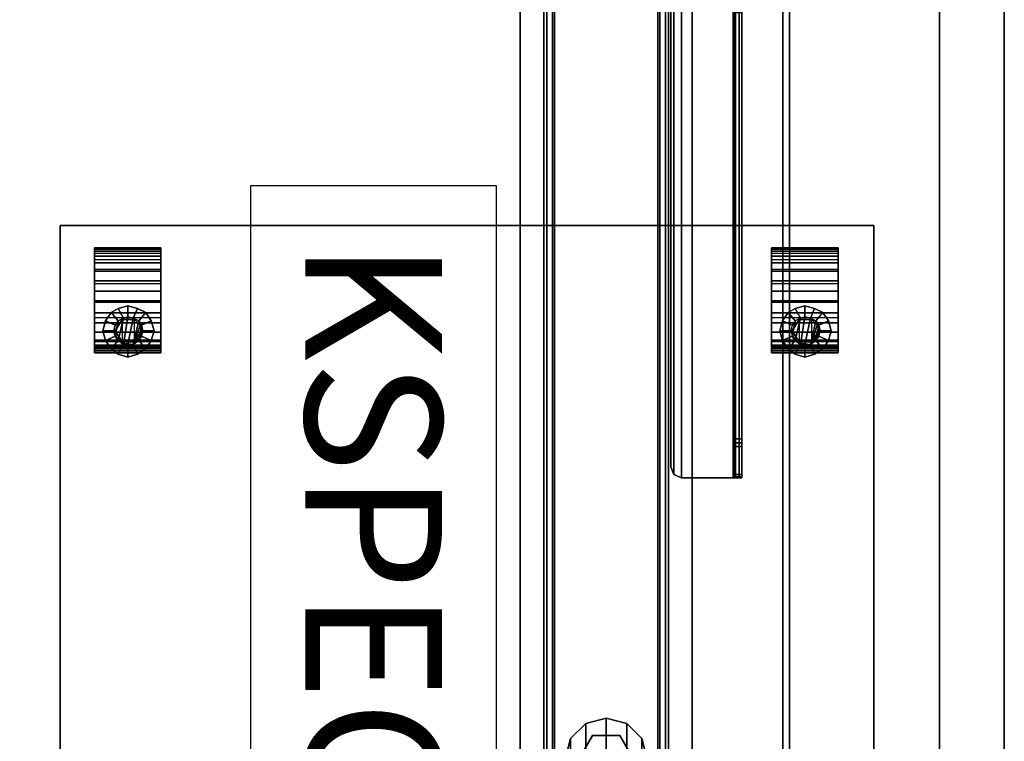
# Model space of a CAD drawing. Units: inches. Extents: x 0 to 363, y 3 to 145.
# Drawn here: x 164 to 182, y 39 to 52 of the extents above; entities that cross this region are included whole.
import ezdxf

# ---------------------------------------------------------------- set-up
doc = ezdxf.new("R2010")
doc.units = ezdxf.units.IN
doc.header["$MEASUREMENT"] = 0
for name, color, linetype in [('A-FURN', 7, 'Continuous'), ('AFUFU-2D-GS-TX', 2, 'Continuous'), ('AFUFU-2D-LK', 7, 'Continuous'), ('AFUFU-2D-LK-TX', 7, 'Continuous'), ('AFUFU-2D-SP-TX', 7, 'Continuous'), ('AFUFU-2D-TB-BS-TX', 7, 'Continuous'), ('AFUFU-2D-TB-TX', 2, 'Continuous'), ('AFUFU-3D-CA', 7, 'Continuous'), ('AFUFU-3D-GL', 7, 'Continuous'), ('AFUFU-3D-GS-ED-H', 6, 'Continuous'), ('AFUFU-3D-GS-SD1', 6, 'Continuous'), ('AFUFU-3D-GS-SD2', 6, 'Continuous'), ('AFUFU-3D-ST-CA', 6, 'Continuous'), ('AFUFU-3D-TB-BA', 2, 'Continuous'), ('AFUFU-3D-TP', 1, 'Continuous'), ('AFUFU-3D-TP-ED', 1, 'Continuous')]:
    doc.layers.add(name, color=color, linetype=linetype)
doc.styles.get("Standard").update_dxf_attribs({"font": 'arial.ttf'})

# ---------------------------------------------------------------- blocks, each defined once
blk = doc.blocks.new('3_YNGPI4260')
at = {"layer": 'AFUFU-2D-GS-TX', "flags": 1}
for tag, height in [('CAPTG', 2.5), ('CAPPN', 0.001), ('CAPMG', 0.001), ('CAPMC', 0.001), ('CAPQT', 0.001), ('CAPDH', 0.001), ('CAPGC', 0.001)]:
    blk.add_attdef(tag, (0, 0), '', height=height, dxfattribs=at)
at = {"layer": 'AFUFU-3D-GS-ED-H'}
mesh = blk.add_polyface(dxfattribs=at)
corners = [(-0.594, -60, 42), (0.594, -60, 42), (0.594, 0, 42), (-0.594, 0, 42)]
mesh.append_faces([[corners[k] for k in face] for face in [(0, 1, 2, 3)]])
mesh = blk.add_polyface(dxfattribs=at)
corners = [(-0.594, -60, 0.589), (0.594, -60, 0.589), (0.594, 0, 0.589), (-0.594, 0, 0.589)]
mesh.append_faces([[corners[k] for k in face] for face in [(0, 1, 2, 3)]])
at = {"layer": 'AFUFU-3D-GS-SD1'}
mesh = blk.add_polyface(dxfattribs=at)
corners = [(-0.594, 0, 0.589), (-0.594, -60, 0.589), (-0.594, -60, 42), (-0.594, 0, 42)]
mesh.append_faces([[corners[k] for k in face] for face in [(0, 1, 2, 3)]])
at = {"layer": 'AFUFU-3D-GS-SD2'}
mesh = blk.add_polyface(dxfattribs=at)
corners = [(0.594, 0, 0.589), (0.594, -60, 0.589), (0.594, -60, 42), (0.594, 0, 42)]
mesh.append_faces([[corners[k] for k in face] for face in [(0, 1, 2, 3)]])
blk = doc.blocks.new('3_KHATTYR5730L')
at = {"layer": 'AFUFU-2D-TB-TX', "flags": 1}
for tag, height in [('CAPTG', 2.5), ('CAPPN', 0.001), ('CAPMG', 0.001), ('CAPMC', 0.001), ('CAPQT', 0.001), ('CAPDH', 0.001), ('CAPGC', 0.001)]:
    blk.add_attdef(tag, (0, 0), '', height=height, dxfattribs=at)
at = {"layer": 'AFUFU-3D-TP'}
mesh = blk.add_polyface(dxfattribs=at)
corners = [(1.625, -29.875), (58.375, -29.875), (58.375, -0.125), (1.625, -0.125)]
mesh.append_faces([[corners[k] for k in face] for face in [(0, 1, 2, 3)]])
mesh = blk.add_polyface(dxfattribs=at)
corners = [(1.625, -29.875, -1.25), (58.375, -29.875, -1.25), (58.375, -0.125, -1.25), (1.625, -0.125, -1.25)]
mesh.append_faces([[corners[k] for k in face] for face in [(0, 1, 2, 3)]])
at = {"layer": 'AFUFU-3D-TP-ED'}
mesh = blk.add_polyface(dxfattribs=at)
corners = [(1.5, 0), (58.5, 0), (58.5, 0, -1.25), (1.5, 0, -1.25), (58.5, -30), (1.5, -30), (1.5, -30, -1.25), (58.5, -30, -1.25), (1.625, -29.875), (1.625, -0.125), (58.375, -29.875), (58.375, -0.125), (1.625, -29.875, -1.25), (1.625, -0.125, -1.25), (58.375, -29.875, -1.25), (58.375, -0.125, -1.25)]
mesh.append_faces([[corners[k] for k in face] for face in [(0, 1, 2, 3), (4, 5, 6, 7), (3, 6, 5, 0), (7, 2, 1, 4), (8, 9, 0, 5), (5, 4, 10, 8), (10, 4, 1, 11), (11, 1, 0, 9), (6, 3, 13, 12), (12, 14, 7, 6), (15, 2, 7, 14), (13, 3, 2, 15)]])
blk = doc.blocks.new('C_ELEC-FOOT-30-R')
at = {"layer": 'AFUFU-3D-GL'}
mesh = blk.add_polyface(dxfattribs=at)
corners = [(41.37, -25.459), (41.37, -25.459, 0.197), (41.645, -25.185, 0.197), (41.645, -25.185), (42.395, -25.185), (42.395, -25.185, 0.197), (42.669, -25.459, 0.197), (42.669, -25.459), (42.02, -26.584), (42.02, -26.584, 0.197), (41.645, -26.484, 0.197), (41.645, -26.484), (42.395, -26.484, 0.197), (42.02, -25.084, 0.197), (42.669, -26.209, 0.197), (42.02, -25.084), (42.669, -26.209), (42.395, -26.484), (42.77, -25.834, 0.197), (42.77, -25.834), (41.37, -26.209), (41.37, -26.209, 0.197), (41.27, -25.834, 0.197), (41.27, -25.834)]
mesh.append_faces([[corners[k] for k in face] for face in [(0, 1, 2, 3), (4, 5, 6, 7), (8, 9, 10, 11), (3, 2, 13, 15), (15, 13, 5, 4), (7, 6, 18, 19), (19, 18, 14, 16), (16, 14, 12, 17), (17, 12, 9, 8), (20, 21, 22, 23), (11, 10, 21, 20), (23, 22, 1, 0)]])
mesh.append_faces([[corners[k] for k in face] for face in [(12, 5, 13, 9), (5, 12, 14, 6), (15, 8, 11, 3), (7, 16, 17, 4), (10, 2, 1, 21), (20, 0, 3, 11), (2, 10, 9, 13), (8, 15, 4, 17), (16, 7, 19, 19)]], dxfattribs={"vtx0": -1, "vtx2": -1})
mesh.append_faces([[corners[k] for k in face] for face in [(18, 6, 14, 14)]], dxfattribs={"vtx1": -1, "vtx2": -1})
mesh.append_faces([[corners[k] for k in face] for face in [(22, 21, 1, 1), (0, 20, 23, 23)]], dxfattribs={"vtx2": -1})
mesh = blk.add_polyface(dxfattribs=at)
corners = [(42.27, -26.268, 0.197), (42.27, -26.268, 0.394), (41.77, -26.268, 0.394), (41.77, -26.268, 0.197), (42.52, -25.834, 0.394), (41.52, -25.834, 0.394), (41.77, -25.401, 0.394), (42.27, -25.401, 0.394), (42.27, -25.401, 0.197), (42.52, -25.834, 0.197), (41.52, -25.834, 0.197), (41.77, -25.401, 0.197)]
mesh.append_faces([[corners[k] for k in face] for face in [(0, 1, 2, 3), (8, 7, 4, 9), (5, 10, 3, 2), (1, 0, 9, 4), (7, 8, 11, 6), (10, 5, 6, 11)]])
mesh.append_faces([[corners[k] for k in face] for face in [(4, 5, 2, 1), (5, 4, 7, 6)]], dxfattribs={"vtx0": -1})
at = {"layer": 'AFUFU-3D-TB-BA'}
mesh = blk.add_polyface(dxfattribs=at)
corners = [(43.537, -27.501, 1.174), (43.537, -27.501, 1.331), (43.398, -27.559, 1.331), (43.398, -27.559, 1.174), (40.503, -27.501, 1.174), (40.642, -27.559, 1.174), (40.503, -27.501, 1.331), (40.642, -27.559, 1.331), (43.398, 0, 1.174), (43.398, 0, 1.331), (43.537, -0.058, 1.331), (43.537, -0.058, 1.174), (40.642, 0, 1.174), (40.642, 0, 1.331), (40.503, -0.058, 1.174), (43.595, -0.197, 1.174), (40.445, -0.197, 1.174), (40.445, -27.362, 1.174), (43.595, -27.362, 1.174), (43.595, -0.197, 1.331), (40.445, -0.197, 1.331), (40.445, -27.362, 1.331), (43.595, -27.362, 1.331), (40.503, -0.058, 1.331)]
mesh.append_faces([[corners[k] for k in face] for face in [(0, 1, 2, 3), (5, 3, 2, 7), (8, 9, 10, 11), (8, 12, 13, 9), (18, 15, 19, 22), (21, 20, 16, 17), (11, 10, 19, 15), (16, 20, 23, 14), (14, 23, 13, 12), (5, 7, 6, 4), (4, 6, 21, 17), (18, 22, 1, 0)]])
mesh.append_faces([[corners[k] for k in face] for face in [(18, 17, 16, 15), (15, 16, 14, 11), (19, 20, 21, 22), (10, 23, 20, 19), (17, 18, 0, 4), (6, 1, 22, 21)]], dxfattribs={"vtx0": -1, "vtx2": -1})
mesh.append_faces([[corners[k] for k in face] for face in [(5, 4, 0, 3), (2, 1, 6, 7), (8, 11, 14, 12), (13, 23, 10, 9)]], dxfattribs={"vtx1": -1})
mesh = blk.add_polyface(dxfattribs=at)
corners = [(43.162, -0.984, 0.741), (43.104, -0.984, 0.602), (43.004, -0.984, 0.702), (43.104, -26.575, 0.602), (43.162, -26.575, 0.741), (43.004, -26.575, 0.702), (40.878, -26.575, 0.741), (41.036, -26.575, 0.702), (41.036, -26.575, 1.174), (40.878, -26.575, 1.174), (40.878, -0.984, 0.741), (41.036, -0.984, 0.702), (41.036, -0.984, 1.174), (40.878, -0.984, 1.174), (41.075, -0.984, 0.544), (41.075, -26.575, 0.544), (40.936, -26.575, 0.602), (40.936, -0.984, 0.602), (42.965, -26.575, 0.544), (43.162, -0.984, 1.174), (43.004, -0.984, 1.174), (42.965, -0.984, 0.544), (43.162, -26.575, 1.174), (43.004, -26.575, 1.174)]
mesh.append_faces([[corners[k] for k in face] for face in [(1, 0, 4, 3), (9, 13, 10, 6), (14, 15, 16, 17), (15, 14, 21, 18), (4, 0, 19, 22), (23, 20, 2, 5), (1, 3, 18, 21), (16, 6, 10, 17), (5, 2, 11, 7), (7, 11, 12, 8)]])
mesh.append_faces([[corners[k] for k in face] for face in [(6, 7, 8, 9), (5, 4, 22, 23)]], dxfattribs={"vtx0": -1})
mesh.append_faces([[corners[k] for k in face] for face in [(18, 5, 7, 15), (14, 11, 2, 21)]], dxfattribs={"vtx0": -1, "vtx2": -1})
mesh.append_faces([[corners[k] for k in face] for face in [(0, 1, 2, 2), (3, 4, 5, 5), (1, 21, 2, 2), (17, 10, 11, 11), (14, 17, 11, 11), (6, 16, 7, 7), (18, 3, 5, 5), (16, 15, 7, 7)]], dxfattribs={"vtx1": -1, "vtx2": -1, "vtx3": -1})
mesh.append_faces([[corners[k] for k in face] for face in [(13, 12, 11, 10), (20, 19, 0, 2)]], dxfattribs={"vtx2": -1})
blk = doc.blocks.new('C_ELEC-ARM-30-R')
at = {"layer": 'AFUFU-3D-TB-BA'}
mesh = blk.add_polyface(dxfattribs=at)
corners = [(44.5, -12.05, 26.433), (44.382, -12.05, 26.433), (44.382, -12.114, 26.475), (44.5, -12.114, 26.475), (44.5, -20.118, 26.548), (44.382, -20.118, 26.548), (44.382, -20.633, 27.062), (44.5, -20.633, 27.062), (44.382, -20.054, 26.505), (44.5, -20.054, 26.505), (44.5, -19.979, 26.49), (44.382, -19.979, 26.49), (44.5, -1.641, 26.505), (44.382, -1.641, 26.505), (44.382, -1.577, 26.548), (44.5, -1.577, 26.548), (43.398, -20.69, 27.75), (43.398, -1.005, 27.75), (43.259, -1.063, 27.75), (43.259, -20.633, 27.75), (44.382, -20.69, 27.593), (44.371, -20.69, 27.62), (44.371, -1.005, 27.62), (44.382, -1.005, 27.593), (43.398, -20.69, 27.632), (44.343, -20.69, 27.632), (44.343, -1.005, 27.632), (43.398, -1.005, 27.632), (43.259, -20.633, 27.632), (44.343, -1.005, 27.75), (44.343, -20.69, 27.75), (44.454, -20.69, 27.704), (44.454, -1.005, 27.704), (44.5, -20.69, 27.593), (44.5, -1.005, 27.593), (44.5, -20.69, 27.202), (44.5, -20.675, 27.126), (44.5, -1.02, 27.126), (44.5, -1.005, 27.202), (44.5, -1.063, 27.062), (44.382, -20.69, 27.202), (44.382, -20.675, 27.126), (44.382, -1.063, 27.062), (44.5, -12.189, 26.49), (44.382, -12.189, 26.49), (43.259, -1.063, 27.632), (44.382, -1.02, 27.126), (44.5, -1.717, 26.49), (44.382, -4.948, 25.245), (44.382, -10.841, 25.245), (44.382, -10.766, 25.23), (44.382, -5.024, 25.23), (44.5, -3.676, 26.475), (44.382, -3.676, 26.475), (44.382, -3.74, 26.433), (44.5, -3.74, 26.433), (44.382, -4.885, 25.288), (44.5, -4.885, 25.288), (44.5, -4.948, 25.245), (44.5, -10.905, 25.288), (44.5, -10.841, 25.245), (44.5, -5.024, 25.23), (44.5, -10.766, 25.23), (44.382, -3.601, 26.49), (44.5, -3.601, 26.49), (43.201, -1.202, 27.632), (43.201, -1.202, 27.75), (43.201, -20.493, 27.75), (43.201, -20.493, 27.632), (44.382, -1.005, 27.202), (44.382, -1.717, 26.49), (44.382, -10.905, 25.288)]
mesh.append_faces([[corners[k] for k in face] for face in [(0, 1, 2, 3), (4, 5, 6, 7), (9, 8, 5, 4), (8, 9, 10, 11), (15, 14, 13, 12), (23, 22, 21, 20), (22, 26, 25, 21), (16, 24, 28, 19), (32, 31, 30, 29), (34, 33, 31, 32), (36, 41, 40, 35), (11, 10, 43, 44), (42, 39, 37, 46), (41, 36, 7, 6), (52, 53, 54, 55), (55, 54, 56, 57), (57, 56, 48, 58), (61, 51, 50, 62), (53, 52, 64, 63), (18, 45, 27, 17), (66, 65, 45, 18), (38, 69, 46, 37), (39, 42, 14, 15), (65, 66, 67, 68), (70, 47, 12, 13), (51, 61, 58, 48), (19, 28, 68, 67), (44, 43, 3, 2), (59, 71, 1, 0), (60, 49, 71, 59), (49, 60, 62, 50), (63, 64, 47, 70)]])
mesh.append_faces([[corners[k] for k in face] for face in [(48, 49, 50, 51)]], dxfattribs={"vtx0": -1})
mesh.append_faces([[corners[k] for k in face] for face in [(19, 18, 17, 16), (20, 33, 35, 40), (24, 27, 45, 28), (22, 32, 29, 26), (23, 34, 32, 22), (25, 30, 31, 21), (21, 31, 33, 20), (58, 60, 59, 57), (67, 66, 18, 19), (28, 45, 65, 68), (69, 38, 34, 23), (56, 71, 49, 48)]], dxfattribs={"vtx0": -1, "vtx2": -1})
mesh.append_faces([[corners[k] for k in face] for face in [(16, 30, 25, 24), (27, 26, 29, 17)]], dxfattribs={"vtx1": -1})
mesh.append_faces([[corners[k] for k in face] for face in [(38, 37, 36, 35), (37, 39, 7, 36), (39, 15, 4, 7), (6, 5, 14, 42), (12, 47, 10, 9), (64, 52, 3, 43), (40, 41, 46, 69), (41, 6, 42, 46), (15, 12, 9, 4), (52, 55, 0, 3), (55, 57, 59, 0), (5, 8, 13, 14), (8, 11, 70, 13), (44, 2, 53, 63), (2, 1, 54, 53), (1, 71, 56, 54)]], dxfattribs={"vtx1": -1, "vtx3": -1})
mesh.append_faces([[corners[k] for k in face] for face in [(61, 62, 60, 58)]], dxfattribs={"vtx2": -1})
mesh.append_faces([[corners[k] for k in face] for face in [(24, 25, 26, 27), (17, 29, 30, 16), (69, 23, 20, 40), (35, 33, 34, 38)]], dxfattribs={"vtx3": -1})
blk = doc.blocks.new('KHATB2CEA30GD_THREEDVIEW_CDBASE30-58_____HEIGHT_____1_____WIDTH_____58')
at = {"layer": 'A-FURN'}
for name in ['C_ELEC-FOOT-30-R', 'C_ELEC-ARM-30-R']:
    blk.add_blockref(name, (12, 0), dxfattribs=at)
blk = doc.blocks.new('KHATB2CEA30GD_THREEDVIEW_KHATB2CEA30GD_____HEIGHT_____1_____WIDTH_____58')
at = {"layer": 'A-FURN'}
blk.add_blockref('KHATB2CEA30GD_THREEDVIEW_CDBASE30-58_____HEIGHT_____1_____WIDTH_____58', (0, 0), dxfattribs=at)
blk = doc.blocks.new('3_KHATB2CEA30GD_____XI_____XO_____HEIGHT_____1_____WIDTH_____58')
at = {"layer": 'A-FURN'}
blk.add_blockref('KHATB2CEA30GD_THREEDVIEW_KHATB2CEA30GD_____HEIGHT_____1_____WIDTH_____58', (0, 0), dxfattribs=at)
at = {"layer": 'AFUFU-2D-TB-BS-TX'}
blk.add_attdef('CAPTG', (0, 1), '', height=2.5, dxfattribs=at)
at = {"layer": 'AFUFU-2D-TB-BS-TX', "flags": 1}
for tag in ['CAPPN', 'CAPMG', 'CAPMC', 'CAPQT', 'CAPDH']:
    blk.add_attdef(tag, (0, 0), '', height=0.001, dxfattribs=at)
blk = doc.blocks.new('TMPDF18')
at = {"layer": 'AFUFU-3D-CA'}
mesh = blk.add_polyface(dxfattribs=at)
corners = [(0.688, 15.675, 0.71), (1.904, 15.675, 0.71), (1.904, 15.675, 0.907), (0.688, 15.675, 0.907), (0.688, 15.715, 1.101), (1.904, 15.715, 1.101), (1.904, 15.793, 1.282), (0.688, 15.793, 1.282), (1.904, 15.907, 1.444), (0.688, 15.907, 1.444), (0.688, 16.052, 1.579), (1.904, 16.052, 1.579), (0.688, 16.221, 1.681), (1.904, 16.221, 1.681), (0.688, 16.408, 1.747), (1.904, 16.408, 1.747), (0.688, 16.604, 1.773), (1.904, 16.604, 1.773), (0.688, 16.801, 1.758), (1.904, 16.801, 1.758), (0.688, 16.991, 1.704), (1.904, 16.991, 1.704), (0.688, 17.166, 1.611), (1.904, 17.166, 1.611), (0.688, 17.319, 1.485), (1.904, 17.319, 1.485), (0.688, 17.442, 1.331), (1.904, 17.442, 1.331), (0.688, 17.531, 1.155), (1.904, 17.531, 1.155), (0.688, 17.583, 0.964), (1.904, 17.583, 0.964), (0.688, 17.594, 0.766), (1.904, 17.594, 0.766), (1.904, 17.568, 0.716), (0.688, 17.568, 0.716), (1.904, 17.492, 0.754), (0.688, 17.492, 0.754), (1.904, 15.747, 0.746), (0.688, 15.747, 0.746), (1.904, 15.772, 0.771), (0.688, 15.772, 0.771), (1.904, 15.782, 0.945), (1.904, 15.826, 1.114), (1.904, 15.904, 1.271), (1.904, 16.012, 1.408), (1.904, 16.146, 1.521), (1.904, 16.299, 1.605), (1.904, 16.467, 1.656), (1.904, 16.641, 1.672), (1.904, 16.814, 1.652), (1.904, 16.981, 1.598), (1.904, 17.133, 1.512), (1.904, 17.264, 1.396), (1.904, 17.369, 1.256), (1.904, 17.444, 1.098), (1.904, 17.485, 0.929), (0.688, 15.782, 0.945), (0.688, 15.826, 1.114), (0.688, 15.904, 1.271), (0.688, 16.012, 1.408), (0.688, 16.146, 1.521), (0.688, 16.299, 1.605), (0.688, 16.467, 1.656), (0.688, 16.641, 1.672), (0.688, 16.814, 1.652), (0.688, 16.981, 1.598), (0.688, 17.133, 1.512), (0.688, 17.264, 1.396), (0.688, 17.369, 1.256), (0.688, 17.444, 1.098), (0.688, 17.485, 0.929)]
mesh.append_faces([[corners[k] for k in face] for face in [(0, 1, 2, 3), (2, 5, 4, 3), (5, 6, 7, 4), (6, 8, 9, 7), (8, 11, 10, 9), (11, 13, 12, 10), (15, 14, 12, 13), (15, 17, 16, 14), (19, 18, 16, 17), (21, 20, 18, 19), (23, 22, 20, 21), (25, 24, 22, 23), (27, 26, 24, 25), (29, 28, 26, 27), (31, 30, 28, 29), (33, 32, 30, 31), (34, 35, 32, 33), (36, 37, 35, 34), (1, 0, 39, 38), (38, 39, 41, 40), (2, 42, 43, 5), (5, 43, 44, 6), (44, 45, 8, 6), (45, 46, 11, 8), (46, 47, 13, 11), (47, 48, 15, 13), (48, 49, 17, 15), (49, 50, 19, 17), (50, 51, 21, 19), (51, 52, 23, 21), (52, 53, 25, 23), (53, 54, 27, 25), (54, 55, 29, 27), (55, 56, 31, 29), (56, 36, 33, 31), (1, 38, 42, 2), (4, 58, 57, 3), (7, 59, 58, 4), (7, 9, 60, 59), (9, 10, 61, 60), (10, 12, 62, 61), (12, 14, 63, 62), (14, 16, 64, 63), (16, 18, 65, 64), (18, 20, 66, 65), (20, 22, 67, 66), (22, 24, 68, 67), (24, 26, 69, 68), (26, 28, 70, 69), (28, 30, 71, 70), (30, 32, 37, 71), (3, 57, 39, 0)]])
mesh.append_faces([[corners[k] for k in face] for face in [(36, 34, 33, 33), (32, 35, 37, 37), (41, 39, 57, 57), (42, 38, 40, 40)]], dxfattribs={"vtx2": -1})
mesh = blk.add_polyface(dxfattribs=at)
corners = [(13.07, 15.675, 0.71), (14.286, 15.675, 0.71), (14.286, 15.675, 0.907), (13.07, 15.675, 0.907), (13.07, 15.715, 1.101), (14.286, 15.715, 1.101), (14.286, 15.793, 1.282), (13.07, 15.793, 1.282), (14.286, 15.907, 1.444), (13.07, 15.907, 1.444), (13.07, 16.052, 1.579), (14.286, 16.052, 1.579), (13.07, 16.221, 1.681), (14.286, 16.221, 1.681), (13.07, 16.408, 1.747), (14.286, 16.408, 1.747), (13.07, 16.604, 1.773), (14.286, 16.604, 1.773), (13.07, 16.801, 1.758), (14.286, 16.801, 1.758), (13.07, 16.991, 1.704), (14.286, 16.991, 1.704), (13.07, 17.166, 1.611), (14.286, 17.166, 1.611), (13.07, 17.319, 1.485), (14.286, 17.319, 1.485), (13.07, 17.442, 1.331), (14.286, 17.442, 1.331), (13.07, 17.531, 1.155), (14.286, 17.531, 1.155), (13.07, 17.583, 0.964), (14.286, 17.583, 0.964), (13.07, 17.594, 0.766), (14.286, 17.594, 0.766), (14.286, 17.568, 0.716), (13.07, 17.568, 0.716), (14.286, 17.492, 0.754), (13.07, 17.492, 0.754), (14.286, 15.747, 0.746), (13.07, 15.747, 0.746), (14.286, 15.772, 0.771), (13.07, 15.772, 0.771), (14.286, 15.782, 0.945), (14.286, 15.826, 1.114), (14.286, 15.904, 1.271), (14.286, 16.012, 1.408), (14.286, 16.146, 1.521), (14.286, 16.299, 1.605), (14.286, 16.467, 1.656), (14.286, 16.641, 1.672), (14.286, 16.814, 1.652), (14.286, 16.981, 1.598), (14.286, 17.133, 1.512), (14.286, 17.264, 1.396), (14.286, 17.369, 1.256), (14.286, 17.444, 1.098), (14.286, 17.485, 0.929), (13.07, 15.782, 0.945), (13.07, 15.826, 1.114), (13.07, 15.904, 1.271), (13.07, 16.012, 1.408), (13.07, 16.146, 1.521), (13.07, 16.299, 1.605), (13.07, 16.467, 1.656), (13.07, 16.641, 1.672), (13.07, 16.814, 1.652), (13.07, 16.981, 1.598), (13.07, 17.133, 1.512), (13.07, 17.264, 1.396), (13.07, 17.369, 1.256), (13.07, 17.444, 1.098), (13.07, 17.485, 0.929)]
mesh.append_faces([[corners[k] for k in face] for face in [(0, 1, 2, 3), (2, 5, 4, 3), (5, 6, 7, 4), (6, 8, 9, 7), (8, 11, 10, 9), (11, 13, 12, 10), (15, 14, 12, 13), (15, 17, 16, 14), (19, 18, 16, 17), (21, 20, 18, 19), (23, 22, 20, 21), (25, 24, 22, 23), (27, 26, 24, 25), (29, 28, 26, 27), (31, 30, 28, 29), (33, 32, 30, 31), (34, 35, 32, 33), (36, 37, 35, 34), (1, 0, 39, 38), (38, 39, 41, 40), (2, 42, 43, 5), (5, 43, 44, 6), (44, 45, 8, 6), (45, 46, 11, 8), (46, 47, 13, 11), (47, 48, 15, 13), (48, 49, 17, 15), (49, 50, 19, 17), (50, 51, 21, 19), (51, 52, 23, 21), (52, 53, 25, 23), (53, 54, 27, 25), (54, 55, 29, 27), (55, 56, 31, 29), (56, 36, 33, 31), (1, 38, 42, 2), (4, 58, 57, 3), (7, 59, 58, 4), (7, 9, 60, 59), (9, 10, 61, 60), (10, 12, 62, 61), (12, 14, 63, 62), (14, 16, 64, 63), (16, 18, 65, 64), (18, 20, 66, 65), (20, 22, 67, 66), (22, 24, 68, 67), (24, 26, 69, 68), (26, 28, 70, 69), (28, 30, 71, 70), (30, 32, 37, 71), (3, 57, 39, 0)]])
mesh.append_faces([[corners[k] for k in face] for face in [(36, 34, 33, 33), (32, 35, 37, 37), (41, 39, 57, 57), (42, 38, 40, 40)]], dxfattribs={"vtx2": -1})
mesh = blk.add_polyface(dxfattribs=at)
corners = [(1.904, 17.376, 0.505), (0.688, 17.381, 0.5), (0.688, 17.443, 0.811), (1.904, 17.438, 0.816), (1.904, 17.376, 1.126), (0.688, 17.381, 1.121), (1.904, 17.2, 1.389), (0.688, 17.205, 1.384), (1.904, 16.937, 1.564), (0.688, 16.942, 1.559), (1.904, 16.627, 1.626), (0.688, 16.632, 1.621), (1.904, 16.317, 1.564), (0.688, 16.322, 1.559), (1.904, 16.054, 1.389), (0.688, 16.059, 1.384), (1.904, 17.2, 0.242), (0.688, 17.205, 0.237), (1.904, 16.937, 0.067), (0.688, 16.942, 0.062), (1.904, 16.627, 0.005), (0.688, 16.632, 0), (1.904, 16.317, 0.067), (0.688, 16.322, 0.062), (1.904, 16.054, 0.242), (0.688, 16.059, 0.237), (1.904, 15.878, 0.505), (0.688, 15.883, 0.5), (1.904, 15.817, 0.816), (0.688, 15.822, 0.811), (1.904, 15.878, 1.126), (0.688, 15.883, 1.121)]
mesh.append_faces([[corners[k] for k in face] for face in [(0, 1, 2, 3), (2, 5, 4, 3), (5, 7, 6, 4), (7, 9, 8, 6), (9, 11, 10, 8), (11, 13, 12, 10), (13, 15, 14, 12), (16, 17, 1, 0), (18, 19, 17, 16), (18, 20, 21, 19), (20, 22, 23, 21), (22, 24, 25, 23), (26, 27, 25, 24), (28, 29, 27, 26), (31, 29, 28, 30), (1, 27, 29, 2), (17, 25, 27, 1), (19, 23, 25, 17), (2, 29, 31, 5), (31, 15, 7, 5), (7, 15, 13, 9), (3, 28, 26, 0), (0, 26, 24, 16), (16, 24, 22, 18), (4, 30, 28, 3), (4, 6, 14, 30), (8, 12, 14, 6)]])
mesh.append_faces([[corners[k] for k in face] for face in [(19, 21, 23, 23), (13, 11, 9, 9), (22, 20, 18, 18), (8, 10, 12, 12)]], dxfattribs={"vtx2": -1})
mesh = blk.add_polyface(dxfattribs=at)
corners = [(14.286, 17.376, 0.505), (13.07, 17.381, 0.5), (13.07, 17.443, 0.811), (14.286, 17.438, 0.816), (14.286, 17.376, 1.126), (13.07, 17.381, 1.121), (14.286, 17.2, 1.389), (13.07, 17.205, 1.384), (14.286, 16.937, 1.564), (13.07, 16.942, 1.559), (14.286, 16.627, 1.626), (13.07, 16.632, 1.621), (14.286, 16.317, 1.564), (13.07, 16.322, 1.559), (14.286, 16.054, 1.389), (13.07, 16.059, 1.384), (14.286, 17.2, 0.242), (13.07, 17.205, 0.237), (14.286, 16.937, 0.067), (13.07, 16.942, 0.062), (14.286, 16.627, 0.005), (13.07, 16.632, 0), (14.286, 16.317, 0.067), (13.07, 16.322, 0.062), (14.286, 16.054, 0.242), (13.07, 16.059, 0.237), (14.286, 15.878, 0.505), (13.07, 15.883, 0.5), (14.286, 15.817, 0.816), (13.07, 15.822, 0.811), (14.286, 15.878, 1.126), (13.07, 15.883, 1.121)]
mesh.append_faces([[corners[k] for k in face] for face in [(0, 1, 2, 3), (2, 5, 4, 3), (5, 7, 6, 4), (7, 9, 8, 6), (9, 11, 10, 8), (11, 13, 12, 10), (13, 15, 14, 12), (16, 17, 1, 0), (18, 19, 17, 16), (18, 20, 21, 19), (20, 22, 23, 21), (22, 24, 25, 23), (26, 27, 25, 24), (28, 29, 27, 26), (31, 29, 28, 30), (1, 27, 29, 2), (17, 25, 27, 1), (19, 23, 25, 17), (2, 29, 31, 5), (31, 15, 7, 5), (7, 15, 13, 9), (3, 28, 26, 0), (0, 26, 24, 16), (16, 24, 22, 18), (4, 30, 28, 3), (4, 6, 14, 30), (8, 12, 14, 6)]])
mesh.append_faces([[corners[k] for k in face] for face in [(19, 21, 23, 23), (13, 11, 9, 9), (22, 20, 18, 18), (8, 10, 12, 12)]], dxfattribs={"vtx2": -1})
mesh = blk.add_polyface(dxfattribs=at)
corners = [(1.119, 16.486, 1.966), (0.992, 16.41, 1.966), (0.992, 16.41, 2.017), (1.119, 16.486, 2.017), (0.891, 16.258, 1.966), (0.84, 16.08, 1.966), (0.84, 16.08, 2.017), (0.891, 16.258, 2.017), (0.891, 15.903, 1.966), (0.992, 15.751, 1.966), (0.992, 15.751, 2.017), (0.891, 15.903, 2.017), (1.119, 15.65, 1.966), (1.296, 15.599, 1.966), (1.296, 15.599, 2.017), (1.119, 15.65, 2.017), (1.626, 15.751, 1.966), (1.727, 15.903, 1.966), (1.727, 15.903, 2.017), (1.626, 15.751, 2.017), (1.474, 15.65, 1.966), (1.474, 15.65, 2.017), (1.778, 16.08, 1.966), (1.727, 16.258, 1.966), (1.727, 16.258, 2.017), (1.778, 16.08, 2.017), (1.626, 16.41, 1.966), (1.474, 16.486, 1.966), (1.474, 16.486, 2.017), (1.626, 16.41, 2.017), (1.296, 16.536, 1.966), (1.296, 16.536, 2.017), (1.499, 16.258, 1.764), (1.398, 16.308, 1.764), (1.296, 16.334, 1.764), (1.22, 16.308, 1.764), (1.119, 16.258, 1.764), (1.119, 15.903, 1.764), (1.22, 15.827, 1.764), (1.068, 15.979, 1.764), (1.296, 15.827, 1.764), (1.398, 15.827, 1.764), (1.499, 15.903, 1.764), (1.55, 15.979, 1.764), (1.068, 16.182, 1.764), (1.043, 16.08, 1.764), (1.575, 16.08, 1.764), (1.55, 16.182, 1.764)]
mesh.append_faces([[corners[k] for k in face] for face in [(0, 1, 2, 3), (4, 5, 6, 7), (8, 9, 10, 11), (12, 13, 14, 15), (9, 12, 15, 10), (16, 17, 18, 19), (20, 16, 19, 21), (13, 20, 21, 14), (5, 8, 11, 6), (1, 4, 7, 2), (22, 23, 24, 25), (17, 22, 25, 18), (26, 27, 28, 29), (23, 26, 29, 24), (30, 0, 3, 31), (27, 30, 31, 28), (32, 33, 27, 26), (34, 35, 0, 30), (35, 36, 1, 0), (33, 34, 30, 27), (37, 38, 12, 9), (39, 37, 9, 8), (38, 40, 13, 12), (40, 41, 20, 13), (41, 42, 16, 20), (42, 43, 17, 16), (44, 45, 5, 4), (45, 39, 8, 5), (36, 44, 4, 1), (46, 47, 23, 22), (43, 46, 22, 17), (47, 32, 26, 23), (34, 38, 37, 35), (37, 35, 37, 39), (37, 39, 36, 35), (39, 45, 44, 36), (34, 33, 40, 38), (33, 32, 41, 40), (32, 47, 42, 41), (47, 46, 43, 42)]])
mesh = blk.add_polyface(dxfattribs=at)
corners = [(13.805, 15.878, 1.343), (13.805, 16.283, 1.646), (13.805, 16.283, 1.773), (13.906, 16.182, 1.773), (13.932, 16.08, 1.773), (13.906, 15.954, 1.773), (13.805, 15.852, 1.773), (13.577, 16.283, 1.773), (13.577, 16.283, 1.646), (13.501, 16.486, 1.966), (13.374, 16.41, 1.966), (13.374, 16.41, 2.017), (13.501, 16.486, 2.017), (13.273, 16.258, 1.966), (13.222, 16.08, 1.966), (13.222, 16.08, 2.017), (13.273, 16.258, 2.017), (13.273, 15.903, 1.966), (13.374, 15.751, 1.966), (13.374, 15.751, 2.017), (13.273, 15.903, 2.017), (13.501, 15.65, 1.966), (13.678, 15.599, 1.966), (13.678, 15.599, 2.017), (13.501, 15.65, 2.017), (14.008, 15.751, 1.966), (14.109, 15.903, 1.966), (14.109, 15.903, 2.017), (14.008, 15.751, 2.017), (13.856, 15.65, 1.966), (13.856, 15.65, 2.017), (14.159, 16.08, 1.966), (14.109, 16.258, 1.966), (14.109, 16.258, 2.017), (14.159, 16.08, 2.017), (14.008, 16.41, 1.966), (13.856, 16.486, 1.966), (13.856, 16.486, 2.017), (14.008, 16.41, 2.017), (13.678, 16.536, 1.966), (13.678, 16.536, 2.017), (13.881, 16.258, 1.764), (13.78, 16.308, 1.764), (13.678, 16.334, 1.764), (13.602, 16.308, 1.764), (13.501, 16.258, 1.764), (13.501, 15.903, 1.764), (13.602, 15.827, 1.764), (13.45, 15.979, 1.764), (13.678, 15.827, 1.764), (13.78, 15.827, 1.764), (13.881, 15.903, 1.764), (13.932, 15.979, 1.764), (13.45, 16.182, 1.764), (13.425, 16.08, 1.764), (13.957, 16.08, 1.764), (13.932, 16.182, 1.764), (13.577, 15.878, 1.343), (13.577, 15.852, 1.773), (13.476, 15.954, 1.773), (13.45, 16.08, 1.773)]
mesh.append_faces([[corners[k] for k in face] for face in [(0, 1, 2, 3), (1, 8, 7, 2), (9, 10, 11, 12), (13, 14, 15, 16), (17, 18, 19, 20), (21, 22, 23, 24), (18, 21, 24, 19), (25, 26, 27, 28), (29, 25, 28, 30), (22, 29, 30, 23), (14, 17, 20, 15), (10, 13, 16, 11), (31, 32, 33, 34), (26, 31, 34, 27), (35, 36, 37, 38), (32, 35, 38, 33), (39, 9, 12, 40), (36, 39, 40, 37), (41, 42, 36, 35), (43, 44, 9, 39), (44, 45, 10, 9), (42, 43, 39, 36), (46, 47, 21, 18), (48, 46, 18, 17), (47, 49, 22, 21), (49, 50, 29, 22), (50, 51, 25, 29), (51, 52, 26, 25), (53, 54, 14, 13), (54, 48, 17, 14), (45, 53, 13, 10), (55, 56, 32, 31), (52, 55, 31, 26), (56, 41, 35, 32), (57, 0, 50, 58), (43, 47, 46, 44), (46, 44, 46, 48), (44, 45, 48, 46), (45, 53, 54, 48), (43, 42, 49, 47), (42, 41, 50, 49), (41, 56, 51, 50), (56, 55, 52, 51)]])
mesh.append_faces([[corners[k] for k in face] for face in [(3, 4, 0, 0), (4, 5, 0, 0), (5, 6, 0, 0), (58, 59, 57, 57), (59, 60, 57, 57), (8, 57, 60, 60), (60, 7, 8, 8), (6, 50, 0, 0)]], dxfattribs={"vtx2": -1})
mesh = blk.add_polyface(dxfattribs=at)
corners = [(1.423, 15.878, 1.343), (1.423, 16.283, 1.646), (1.423, 16.283, 1.773), (1.524, 16.182, 1.773), (1.55, 16.08, 1.773), (1.524, 15.954, 1.773), (1.423, 15.852, 1.773), (1.195, 16.283, 1.773), (1.195, 16.283, 1.646), (1.195, 15.878, 1.343), (1.398, 15.827, 1.773), (1.195, 15.852, 1.773), (1.094, 15.954, 1.773), (1.068, 16.08, 1.773)]
mesh.append_faces([[corners[k] for k in face] for face in [(0, 1, 2, 3), (1, 8, 7, 2), (9, 0, 10, 11)]])
mesh.append_faces([[corners[k] for k in face] for face in [(3, 4, 0, 0), (4, 5, 0, 0), (5, 6, 0, 0), (11, 12, 9, 9), (12, 13, 9, 9), (8, 9, 13, 13), (13, 7, 8, 8), (6, 10, 0, 0)]], dxfattribs={"vtx2": -1})
at = {"layer": 'AFUFU-3D-ST-CA'}
mesh = blk.add_polyface(dxfattribs=at)
corners = [(0.062, 0.875, 2.017), (0.062, 18, 2.017), (14.938, 18, 2.017), (14.938, 0.875, 2.017), (0.062, 0.875, 22), (14.938, 0.875, 22), (14.938, 18, 22), (0.062, 18, 22)]
mesh.append_faces([[corners[k] for k in face] for face in [(0, 1, 2, 3), (4, 5, 6, 7), (0, 4, 7, 1), (2, 6, 5, 3), (2, 1, 7, 6), (0, 3, 5, 4)]])
blk = doc.blocks.new('YSMPDF18PL_THREEDVIEW_YSMPDF18PL_____PULL_____INSERT')
at = {"layer": 'A-FURN'}
blk.add_blockref('TMPDF18', (0, 0), dxfattribs=at)
blk = doc.blocks.new('3_YSMPDF18PL_____XI_____XO_____PULL_____INSERT')
at = {"layer": 'A-FURN'}
blk.add_blockref('YSMPDF18PL_THREEDVIEW_YSMPDF18PL_____PULL_____INSERT', (0, 0), dxfattribs=at)
at = {"layer": 'AFUFU-2D-SP-TX'}
blk.add_attdef('CAPTG', (0, 1), '', height=2.5, dxfattribs=at)
at = {"layer": 'AFUFU-2D-SP-TX', "flags": 1}
for tag in ['CAPPN', 'CAPMG', 'CAPMC', 'CAPQT', 'CAPDH']:
    blk.add_attdef(tag, (0, 0), '', height=0.001, dxfattribs=at)
blk = doc.blocks.new('P_KSPEC1')
at = {"layer": 'AFUFU-2D-LK'}
for p, q in [((0, 4.5), (0, 0)), ((15.006, 4.5), (0, 4.5)), ((0, 0), (15.006, 0))]:
    blk.add_line(p, q, dxfattribs=at)
at = {"layer": 'AFUFU-2D-LK-TX'}
blk.add_attdef('CAPTG', (1, 1), '', height=2.5, dxfattribs=at)
at = {"layer": 'AFUFU-2D-LK-TX', "flags": 1}
for tag in ['CAPPN', 'CAPMG', 'CAPMC', 'CAPQT', 'CAPDH', 'CAPGC']:
    blk.add_attdef(tag, (0, 0), '', height=0.001, dxfattribs=at)

msp = doc.modelspace()

# ---------------------------------------------------------------- block references
at = {"layer": 'A-FURN'}
for name, p in [('3_YNGPI4260', (181.5, 64.863)), ('3_KHATTYR5730L', (119.668, 64.602, 29)), ('3_KHATB2CEA30GD_____XI_____XO_____HEIGHT_____1_____WIDTH_____58', (120.793, 64.602)), ('3_YSMPDF18PL_____XI_____XO_____PULL_____INSERT', (164.767, 30.518))]:
    msp.add_blockref(name, p, dxfattribs=at)
at = {"layer": 'A-FURN', "rotation": 270}
msp.add_blockref('P_KSPEC1', (168.31, 49.248), dxfattribs=at).add_auto_attribs({'CAPTG': 'KSPEC1'})

doc.saveas('drawing.dxf')
